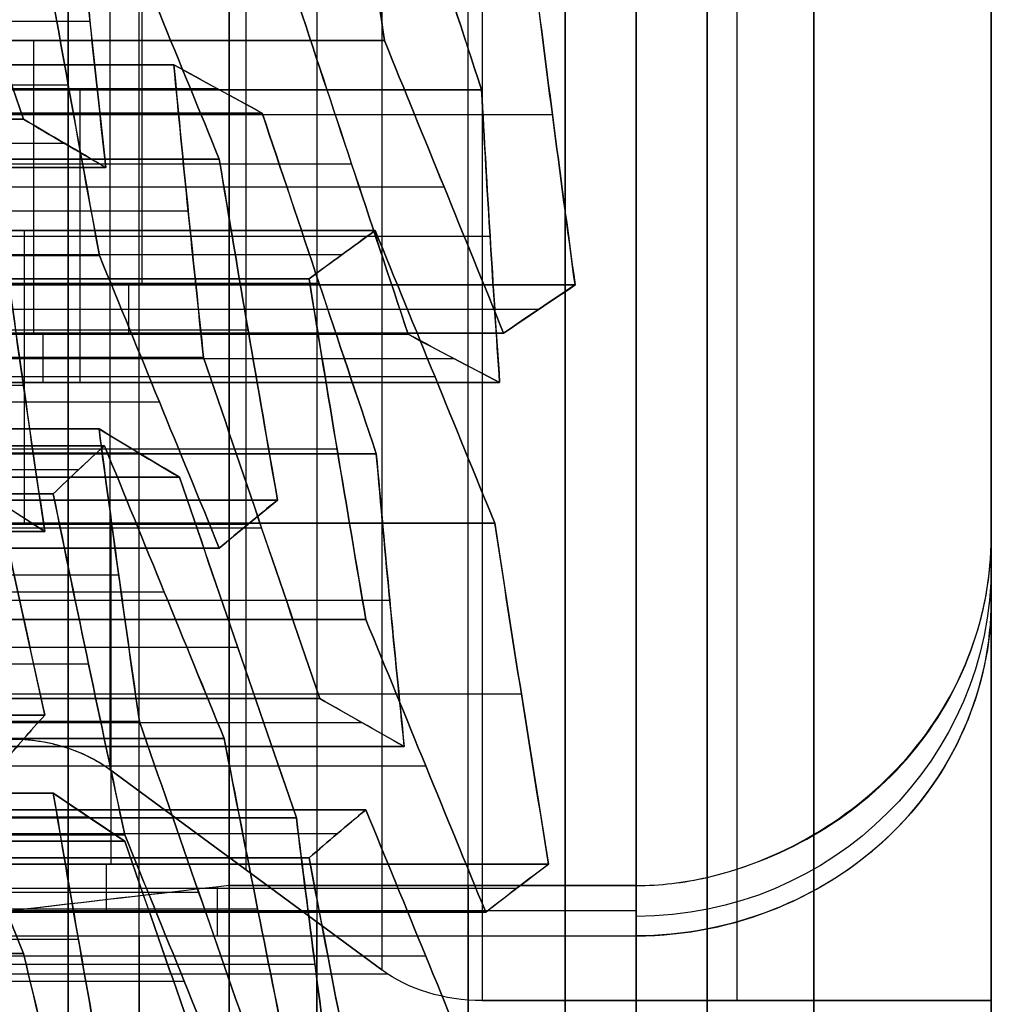
# Model space of a CAD drawing. Units: millimetres. Extents: x -40 to 100, y -170 to 50.
# Drawn here: x 42 to 43, y -126 to -125 of the extents above; entities that cross this region are included whole.
import ezdxf

# ---------------------------------------------------------------- set-up
doc = ezdxf.new("R2010")
doc.units = ezdxf.units.MM
doc.header["$MEASUREMENT"] = 0
doc.layers.add('Predefinito', color=7, linetype='Continuous', true_color=0x000000)

# ---------------------------------------------------------------- blocks, each defined once
blk = doc.blocks.new('Blocco 01')
at = {"layer": 'Predefinito'}
for p, q in [((5.46188, 13.2098, 3.83186), (5.46188, 12.6315, 3.83186)), ((5.46188, 12.6315, 3.83186), (5.46188, 13.2098, 3.83186)), ((5.64913, 13.20989, 3.54952), (5.64913, 12.63158, 3.54952)), ((5.89854, 13.20989, -3.11753), (5.89854, 12.63158, -3.11753)), ((6.04943, 13.2098, -2.8142), (6.04943, 12.6315, -2.8142)), ((6.04943, 12.6315, -2.8142), (6.04943, 13.2098, -2.8142)), ((5.72575, 12.61056, -3.549), (5.72575, 13.18886, -3.549)), ((5.72575, 13.18886, -3.549), (5.72575, 12.61056, -3.549)), ((5.75219, 13.19485, 3.47044), (5.75219, 12.61654, 3.47044)), ((5.75219, 12.61654, 3.47044), (5.75219, 13.19485, 3.47044)), ((5.88159, 12.61654, -3.24633), (5.88159, 13.19485, -3.24633)), ((5.88159, 13.19485, -3.24633), (5.88159, 12.61654, -3.24633)), ((5.9364, 12.61056, 3.18414), (5.9364, 13.18886, 3.18414)), ((5.9364, 13.18886, 3.18414), (5.9364, 12.61056, 3.18414)), ((5.43789, 12.6, -4.03084), (5.43789, 13.17831, -4.03084)), ((5.47884, 13.18104, 3.96065), (5.47884, 12.60274, 3.96065)), ((5.70879, 12.59286, -3.6778), (5.70879, 13.17116, -3.6778)), ((6.03946, 12.59286, 3.10506), (6.03946, 13.17116, 3.10506)), ((5.39274, 13.163, 4.16852), (5.39274, 12.5847, 4.16852)), ((5.84576, 12.58566, -3.49929), (5.84576, 13.16396, -3.49929)), ((5.95336, 12.58566, 3.31293), (5.95336, 13.16396, 3.31293)), ((5.55791, 13.1563, -3.98113), (5.55791, 12.578, -3.98113)), ((5.55791, 12.578, -3.98113), (5.55791, 13.1563, -3.98113)), ((5.68, 13.15662, 3.80314), (5.68, 12.57832, 3.80314)), ((5.68, 12.57832, 3.80314), (5.68, 13.15662, 3.80314)), ((5.4958, 12.57354, 4.08944), (5.4958, 13.15185, 4.08944)), ((5.4958, 13.15185, 4.08944), (5.4958, 12.57354, 4.08944)), ((5.69183, 12.5745, -3.80659), (5.69183, 13.1528, -3.80659)), ((5.69183, 13.1528, -3.80659), (5.69183, 12.5745, -3.80659)), ((5.78306, 12.56443, 3.72406), (5.78306, 13.14273, 3.72406)), ((5.96578, 13.13854, -3.44958), (5.96578, 12.56024, -3.44958)), ((5.96578, 12.56024, -3.44958), (5.96578, 13.13854, -3.44958)), ((5.97031, 13.13854, 3.44173), (5.97031, 12.56024, 3.44173)), ((5.97031, 12.56024, 3.44173), (5.97031, 13.13854, 3.44173)), ((5.69696, 12.55023, 3.93193), (5.69696, 13.12854, 3.93193)), ((5.88612, 12.54984, 3.64498), (5.88612, 13.12814, 3.64498)), ((5.88612, 13.12814, 3.64498), (5.88612, 12.54984, 3.64498)), ((5.66097, 13.11412, -4.06021), (5.66097, 12.53581, -4.06021)), ((5.79489, 12.53238, -3.88567), (5.79489, 13.11068, -3.88567)), ((5.4236, 12.5256, 4.42214), (5.4236, 13.1039, 4.42214)), ((5.4236, 13.1039, 4.42214), (5.4236, 12.5256, 4.42214)), ((5.71391, 12.52171, 4.06072), (5.71391, 13.10002, 4.06072)), ((5.71391, 13.10002, 4.06072), (5.71391, 12.52171, 4.06072)), ((5.52666, 12.51551, 4.34306), (5.52666, 13.09382, 4.34306)), ((6.06884, 13.09668, -3.52866), (6.06884, 12.51838, -3.52866)), ((6.00614, 13.08647, 3.69469), (6.00614, 12.50817, 3.69469)), ((5.62972, 13.083, 4.26398), (5.62972, 12.5047, 4.26398)), ((5.62972, 12.5047, 4.26398), (5.62972, 13.083, 4.26398)), ((5.44056, 12.4947, 4.55093), (5.44056, 13.07301, 4.55093)), ((5.49008, 13.07193, -4.4963), (5.49008, 12.49362, -4.4963)), ((5.49008, 12.49362, -4.4963), (5.49008, 13.07193, -4.4963)), ((5.76403, 12.49362, -4.13929), (5.76403, 13.07193, -4.13929)), ((5.76403, 13.07193, -4.13929), (5.76403, 12.49362, -4.13929)), ((5.89795, 13.06856, -3.96475), (5.89795, 12.49025, -3.96475)), ((5.89795, 12.49025, -3.96475), (5.89795, 13.06856, -3.96475)), ((5.83393, 12.48055, 4.11044), (5.83393, 13.05885, 4.11044)), ((5.6101, 13.0517, -4.44658), (5.6101, 12.47339, -4.44658)), ((5.74707, 13.0517, -4.26808), (5.74707, 12.47339, -4.26808)), ((6.01797, 13.04494, -3.91504), (6.01797, 12.46664, -3.91504)), ((5.45752, 13.04176, 4.67972), (5.45752, 12.46345, 4.67972)), ((5.45752, 12.46345, 4.67972), (5.45752, 13.04176, 4.67972)), ((5.74974, 13.04214, 4.31369), (5.74974, 12.46383, 4.31369)), ((5.73011, 12.45258, -4.39687), (5.73011, 13.03088, -4.39687)), ((5.73011, 13.03088, -4.39687), (5.73011, 12.45258, -4.39687)), ((5.95395, 13.01766, 4.16015), (5.95395, 12.43935, 4.16015)), ((5.95395, 12.43935, 4.16015), (5.95395, 13.01766, 4.16015)), ((5.57427, 12.43038, -4.69955), (5.57427, 13.00868, -4.69955)), ((5.57427, 13.00868, -4.69955), (5.57427, 12.43038, -4.69955)), ((5.98214, 12.43038, -4.168), (5.98214, 13.00868, -4.168)), ((5.98214, 13.00868, -4.168), (5.98214, 12.43038, -4.168)), ((5.57753, 12.4233, 4.72944), (5.57753, 13.0016, 4.72944)), ((6.057, 13.00458, 4.08107), (6.057, 12.42628, 4.08107)), ((5.86975, 13.00123, 4.3634), (5.86975, 12.42292, 4.3634)), ((5.86975, 12.42292, 4.3634), (5.86975, 13.00123, 4.3634)), ((5.69429, 12.41068, -4.64984), (5.69429, 12.98898, -4.64984)), ((5.96519, 12.41068, -4.2968), (5.96519, 12.98898, -4.2968)), ((5.55732, 12.40735, -4.82834), (5.55732, 12.98566, -4.82834)), ((5.49334, 12.97879, 4.93269), (5.49334, 12.40049, 4.93269)), ((5.81431, 12.39041, -4.60013), (5.81431, 12.96871, -4.60013)), ((5.81431, 12.96871, -4.60013), (5.81431, 12.39041, -4.60013)), ((5.88671, 12.97165, 4.49219), (5.88671, 12.39335, 4.49219)), ((5.94823, 12.96871, -4.42559), (5.94823, 12.39041, -4.42559)), ((5.94823, 12.39041, -4.42559), (5.94823, 12.96871, -4.42559)), ((5.54036, 12.96211, -4.95713), (5.54036, 12.38381, -4.95713)), ((5.54036, 12.38381, -4.95713), (5.54036, 12.96211, -4.95713)), ((5.69755, 12.38308, 4.77915), (5.69755, 12.96138, 4.77915)), ((5.69755, 12.96138, 4.77915), (5.69755, 12.38308, 4.77915)), ((5.40644, 12.37737, -5.13167), (5.40644, 12.95568, -5.13167)), ((5.40644, 12.95568, -5.13167), (5.40644, 12.37737, -5.13167)), ((5.80061, 12.95189, 4.70007), (5.80061, 12.37358, 4.70007)), ((5.61336, 12.93894, 4.9824), (5.61336, 12.36064, 4.9824)), ((5.61336, 12.36064, 4.9824), (5.61336, 12.93894, 4.9824)), ((5.90367, 12.3634, 4.62099), (5.90367, 12.9417, 4.62099)), ((5.90367, 12.9417, 4.62099), (5.90367, 12.3634, 4.62099)), ((5.91736, 12.92651, -4.67921), (5.91736, 12.3482, -4.67921)), ((6.05129, 12.3482, -4.50467), (6.05129, 12.92651, -4.50467)), ((5.64342, 12.34172, -5.03621), (5.64342, 12.92002, -5.03621)), ((5.50949, 12.9137, -5.21075), (5.50949, 12.33539, -5.21075)), ((5.63031, 12.90689, 5.11119), (5.63031, 12.32858, 5.11119)), ((6.06389, 12.37506, 5.55653), (6.06389, 12.9, 5.55653)), ((5.44115, 12.30898, 5.39815), (5.44115, 12.88728, 5.39815)), ((5.44115, 12.88728, 5.39815), (5.44115, 12.30898, 5.39815)), ((6.02042, 12.8843, -4.75829), (6.02042, 12.306, -4.75829)), ((6.02042, 12.306, -4.75829), (6.02042, 12.8843, -4.75829)), ((5.54421, 12.88126, 5.31907), (5.54421, 12.30295, 5.31907)), ((5.74648, 12.87793, -5.1153), (5.74648, 12.29962, -5.1153)), ((5.74648, 12.29962, -5.1153), (5.74648, 12.87793, -5.1153)), ((5.61255, 12.87171, -5.28983), (5.61255, 12.29341, -5.28983)), ((5.61255, 12.29341, -5.28983), (5.61255, 12.87171, -5.28983)), ((5.64727, 12.87453, 5.23999), (5.64727, 12.29623, 5.23999)), ((5.64727, 12.29623, 5.23999), (5.64727, 12.87453, 5.23999)), ((5.8665, 12.85925, -5.06558), (5.8665, 12.28095, -5.06558)), ((6.00347, 12.86241, -4.88708), (6.00347, 12.28411, -4.88708)), ((5.5956, 12.84679, -5.41863), (5.5956, 12.26848, -5.41863)), ((5.45863, 12.83737, -5.59713), (5.45863, 12.25907, -5.59713)), ((5.98651, 12.26171, -5.01587), (5.98651, 12.84001, -5.01587)), ((5.98651, 12.84001, -5.01587), (5.98651, 12.26171, -5.01587)), ((5.57864, 12.2431, -5.54742), (5.57864, 12.82141, -5.54742)), ((5.57864, 12.82141, -5.54742), (5.57864, 12.2431, -5.54742)), ((6.03698, 12.78971, 6.47127), (6.03698, 12.2, 6.47127)), ((6.03698, 12.78971, 6.47127), (6.03698, 12.2, 6.47127)), ((6.01927, 12.2, 6.60579), (6.01927, 12.6392, 6.60579)), ((5.74648, 12.63087, -5.1153), (5.54036, 12.63087, -4.95713)), ((5.40644, 12.62454, -5.13167), (5.61255, 12.62454, -5.28983)), ((5.64727, 12.61759, 5.23999), (5.61336, 12.61759, 4.9824)), ((5.44115, 12.59176, 5.39815), (5.64727, 12.59176, 5.23999)), ((6.02042, 12.57301, -4.75829), (5.98651, 12.57301, -5.01587)), ((5.98651, 12.56982, -5.01587), (5.74648, 12.56982, -5.1153)), ((5.91981, 12.57071, 5.42451), (6.06094, 12.37929, 5.55383)), ((6.06094, 12.37929, 5.55383), (5.91981, 12.57071, 5.42451)), ((5.61255, 12.55741, -5.28983), (5.57864, 12.55741, -5.54742)), ((5.57864, 12.54792, -5.54742), (5.33861, 12.54792, -5.64684)), ((6.03698, 12.49486, 6.47127), (6.00251, 12.49486, 6.73309)), ((6.00156, 12.2, 6.74032), (6.00156, 12.4866, 6.74032)), ((6.00156, 12.4866, 6.74032), (6.00156, 12.2, 6.74032)), ((6.22956, 12.425, 5.70834), (6.02724, 12.425, 5.52295)), ((6.08254, 12.30858, 5.57362), (6.08254, 11.95, 5.57362)), ((6.08254, 11.95, 5.57362), (6.08254, 12.30858, 5.57362)), ((6.03698, 12.2, 6.47127), (6.00156, 12.2, 6.74032)), ((6.03698, 12.2, 6.47127), (6.00156, 12.2, 6.74032)), ((0.53682, 11.95), (8, 11.95)), ((4.9963, 11.95, 6.56502), (5.4775, 11.95, 6.56502)), ((5.75611, 11.95, 6.68938), (5.80093, 11.95, 6.34896)), ((5.80093, 11.95, 6.34896), (5.75611, 11.95, 6.68938)), ((6.08254, 11.95, 5.57362), (6.22956, 11.95, 5.70834)), ((6.22956, 11.95, 5.70834), (6.08254, 11.95, 5.57362))]:
    blk.add_line(p, q, dxfattribs=at)
at = {"layer": 'Predefinito', "extrusion": (0, 1, 0)}
for centre in [(0, 0, 12.6), (0, 0, 12.25)]:
    blk.add_circle(centre, 10.44, dxfattribs=at)
at = {"layer": 'Predefinito', "extrusion": (2.37555e-20, 1, 1.80441e-19)}
blk.add_circle((0, 0, 12.075), 8, dxfattribs=at)
at = {"layer": 'Predefinito', "extrusion": (-0.67559, -3.84977e-15, 0.737277)}
blk.add_arc((-12.64142, 8.1), 0.1, 270, 315, dxfattribs=at)
at = {"layer": 'Predefinito', "extrusion": (-5.04167e-15, 1, -6.57043e-15)}
blk.add_arc((0, 0, 12.57071), 8.02929, 117.5, 137.5, dxfattribs=at)
at = {"layer": 'Predefinito', "extrusion": (1.16359e-15, 1, 2.56284e-15)}
blk.add_arc((0, 0, 12.57071), 8.02929, 117.5, 137.5, dxfattribs=at)
at = {"layer": 'Predefinito', "extrusion": (2.37555e-20, 1, 1.80441e-19)}
for start, end in [(193.01148, 241.98852), (133.01148, 181.98852)]:
    blk.add_arc((0, 0, 12.55), 8.85, start, end, dxfattribs=at)
at = {"layer": 'Predefinito', "extrusion": (1.81998e-19, 1, 1.59608e-19)}
for centre, radius in [((0, 0, 12.4866), 9.025), ((0, 0, 12.2), 8)]:
    blk.add_arc(centre, radius, 7.5, 270, dxfattribs=at)
at = {"layer": 'Predefinito', "extrusion": (0, 1, 0)}
for centre, radius, start, end in [((0, 0, 12.4866), 9.025, 90, 270), ((0, 0, 12.4866), 9.025, 123.318214, 131.681786), ((0, 0, 12.3183), 9.025, 191.681786, 243.318214), ((0, 0, 12.3183), 9.025, 131.681786, 183.318214), ((0, 0, 12.25), 10.44, 90, 270), ((0, 0, 12.15), 10.34, 90, 270), ((0, 0, 12.15), 10.34, 90, 270), ((0, 0, 12.15), 10.185, 90, 270), ((0, 0, 12.15), 10.185, 90, 270), ((0, 0, 12.15), 9.025, 191.632753, 243.367247), ((0, 0, 12.15), 9.025, 191.632753, 243.367247), ((0, 0, 12.15), 9.025, 131.632753, 183.367247), ((0, 0, 12.15), 9.025, 131.632753, 183.367247), ((0, 0, 11.95), 8, 90, 270), ((0, 0, 11.95), 9.985, 90, 270), ((0, 0, 11.95), 9.985, 90, 270), ((0, 0, 11.95), 8.25, 117.5, 137.5), ((0, 0, 11.95), 8.825, 190.711492, 244.288508), ((0, 0, 11.95), 8.825, 130.711492, 184.288508)]:
    blk.add_arc(centre, radius, start, end, dxfattribs=at)
at = {"layer": 'Predefinito', "extrusion": (1.01651e-14, 1, 1.54643e-14)}
blk.add_arc((0, 0, 12.4866), 9.025, 123.318214, 131.681786, dxfattribs=at)
at = {"layer": 'Predefinito', "extrusion": (3.94477e-19, 1, -3.02693e-19)}
for centre, radius, start, end in [((0, 0, 12.475), 8.125, 117.5, 137.5), ((0, 0, 12.425), 8.55, 118.178072, 136.821928), ((0, 0, 12.12929), 8.25, 117.5, 137.5)]:
    blk.add_arc(centre, radius, start, end, dxfattribs=at)
at = {"layer": 'Predefinito', "extrusion": (1.76304e-15, 1, 3.31969e-15)}
blk.add_arc((0, 0, 12.37929), 8.22071, 117.5, 137.5, dxfattribs=at)
at = {"layer": 'Predefinito', "extrusion": (-1.61313e-18, 1, -2.10227e-18)}
blk.add_arc((0, 0, 12.37929), 8.22071, 117.5, 137.5, dxfattribs=at)
at = {"layer": 'Predefinito', "extrusion": (-0.67559, -9.30485e-17, 0.737277)}
blk.add_arc((-12.30858, 8.15), 0.1, 90, 135, dxfattribs=at)
at = {"layer": 'Predefinito', "extrusion": (-0.67559, 4.03331e-19, 0.737277)}
blk.add_arc((-12.30858, 8.15), 0.1, 90, 135, dxfattribs=at)
at = {"layer": 'Predefinito', "extrusion": (-4.60437e-19, 1, -6.00053e-19)}
for centre in [(0, 0, 12.30858), (0, 0, 11.95)]:
    blk.add_arc(centre, 8.25, 117.5, 137.5, dxfattribs=at)
at = {"layer": 'Predefinito', "extrusion": (6.9717e-19, 1, 9.17841e-20)}
for centre, radius, start, end in [((0, 0, 12.30858), 8.25, 117.5, 137.5), ((0, 0, 12.2), 8.85, 193.01148, 241.98852), ((0, 0, 12.2), 8.85, 133.01148, 181.98852), ((0, 0, 11.95), 8.6, 228.743927, 242.582607)]:
    blk.add_arc(centre, radius, start, end, dxfattribs=at)
at = {"layer": 'Predefinito', "extrusion": (2.37555e-20, 1, 0)}
blk.add_arc((0, 0, 12.2), 8, 90, 270, dxfattribs=at)
at = {"layer": 'Predefinito', "extrusion": (6.71897e-21, 1, -5.15564e-21)}
blk.add_arc((0, 0, 12.2), 8.85, 193.01148, 241.98852, dxfattribs=at)
at = {"layer": 'Predefinito', "extrusion": (-0.130526, 0, 0.991445)}
blk.add_arc((-12.2, 6.58001, 5.73296), 0.25, 0, 90, dxfattribs=at)
at = {"layer": 'Predefinito', "extrusion": (-1.20589e-21, 1, -4.99494e-22)}
blk.add_arc((0, 0, 12.2), 8.85, 133.01148, 181.98852, dxfattribs=at)
at = {"layer": 'Predefinito', "extrusion": (2.37555e-20, 1, 1.14378e-54)}
blk.add_arc((0, 0, 11.95), 8, 90, 270, dxfattribs=at)
at = {"layer": 'Predefinito', "extrusion": (-2.09598e-15, 1, 1.88977e-15)}
blk.add_arc((0, 0, 11.95), 8.825, 190.711504, 244.288496, dxfattribs=at)
at = {"layer": 'Predefinito', "extrusion": (-1.24885e-19, 1, 9.58277e-20)}
blk.add_arc((0, 0, 11.95), 8.6, 192.417393, 242.582607, dxfattribs=at)
at = {"layer": 'Predefinito', "extrusion": (1.7377e-15, 1, -1.33339e-15)}
blk.add_arc((0, 0, 11.95), 8.6, 192.417393, 242.582607, dxfattribs=at)
at = {"layer": 'Predefinito', "extrusion": (7.8603e-19, 1, 1.02437e-18)}
blk.add_arc((0, 0, 11.95), 8.55, 118.178072, 136.821928, dxfattribs=at)
at = {"layer": 'Predefinito', "extrusion": (-9.57709e-15, 1, -1.24811e-14)}
blk.add_arc((0, 0, 11.95), 8.55, 118.178077, 136.821923, dxfattribs=at)
at = {"layer": 'Predefinito', "extrusion": (-1.73275e-15, 1, -7.17727e-16)}
blk.add_arc((0, 0, 11.95), 8.825, 130.711492, 184.288508, dxfattribs=at)
at = {"layer": 'Predefinito', "extrusion": (1.45432e-19, 1, 6.02398e-20)}
blk.add_arc((0, 0, 11.95), 8.6, 132.417393, 182.582607, dxfattribs=at)
at = {"layer": 'Predefinito', "extrusion": (-2.0236e-15, 1, -8.38201e-16)}
blk.add_arc((0, 0, 11.95), 8.6, 132.417393, 182.582607, dxfattribs=at)
at = {"layer": 'Predefinito'}
for points in [[(6.00156, 12.4866, 6.74032), (6.01328, 12.58824, 6.65132), (6.02508, 12.68929, 6.56166), (6.03698, 12.78971, 6.47127)], [(6.00156, 12.4866, 6.74032), (6.01321, 12.58765, 6.65183), (6.02501, 12.68869, 6.5622), (6.03698, 12.78971, 6.47127)], [(5.46188, 12.6315, 3.83186), (5.38188, 12.65896, 3.79872), (5.30187, 12.6864, 3.76558), (5.22185, 12.71382, 3.73243)], [(5.22185, 12.71382, 3.73243), (5.30194, 12.68638, 3.76561), (5.38195, 12.65894, 3.79875), (5.46188, 12.6315, 3.83186)], [(6.04943, 12.6315, -2.8142), (5.98073, 12.65896, -2.76149), (5.91202, 12.6864, -2.70877), (5.84331, 12.71382, -2.65604)], [(5.84331, 12.71382, -2.65604), (5.91208, 12.68638, -2.70881), (5.98078, 12.65894, -2.76153), (6.04943, 12.6315, -2.8142)], [(5.88159, 12.61654, -3.24633), (5.80165, 12.63408, -3.27944), (5.72165, 12.65131, -3.31258), (5.64156, 12.66819, -3.34575)], [(5.64156, 12.66819, -3.34575), (5.7231, 12.651, -3.31197), (5.80301, 12.63378, -3.27887), (5.88159, 12.61654, -3.24633)], [(5.75219, 12.61654, 3.47044), (5.7409, 12.63408, 3.38468), (5.7296, 12.6513, 3.29882), (5.71828, 12.66819, 3.21286)], [(5.71828, 12.66819, 3.21286), (5.7298, 12.651, 3.30036), (5.74109, 12.63378, 3.38612), (5.75219, 12.61654, 3.47044)], [(5.54608, 12.6459, 3.6286), (5.61476, 12.6366, 3.57589), (5.68347, 12.62681, 3.52317), (5.75219, 12.61654, 3.47044)], [(5.75219, 12.61654, 3.47044), (5.68617, 12.62641, 3.5211), (5.61777, 12.6362, 3.57359), (5.54608, 12.6459, 3.6286)], [(5.9155, 12.6459, -2.98874), (5.9042, 12.6366, -3.07458), (5.89289, 12.62681, -3.16044), (5.88159, 12.61654, -3.24633)], [(5.88159, 12.61654, -3.24633), (5.89245, 12.62641, -3.16382), (5.9037, 12.6362, -3.07834), (5.9155, 12.6459, -2.98874)], [(5.4958, 12.57354, 4.08944), (5.4845, 12.59313, 4.00365), (5.4732, 12.61245, 3.91779), (5.46188, 12.6315, 3.83186)], [(5.46188, 12.6315, 3.83186), (5.47335, 12.6122, 3.91895), (5.48465, 12.59288, 4.00474), (5.4958, 12.57354, 4.08944)], [(6.28946, 12.57354, -2.71478), (6.20951, 12.59313, -2.74789), (6.1295, 12.61245, -2.78103), (6.04943, 12.6315, -2.8142)], [(6.04943, 12.6315, -2.8142), (6.13058, 12.6122, -2.78059), (6.21053, 12.59288, -2.74747), (6.28946, 12.57354, -2.71478)], [(5.31788, 12.62141, -4.08055), (5.398, 12.60732, -4.04736), (5.47801, 12.59284, -4.01422), (5.55791, 12.578, -3.98113)], [(5.55791, 12.578, -3.98113), (5.47982, 12.5925, -4.01347), (5.39996, 12.60697, -4.04655), (5.31788, 12.62141, -4.08055)], [(5.69183, 12.5745, -3.80659), (5.70313, 12.58694, -3.72082), (5.71443, 12.59897, -3.63496), (5.72575, 12.61056, -3.549)], [(5.72575, 12.61056, -3.549), (5.71406, 12.59859, -3.63777), (5.70279, 12.58657, -3.72339), (5.69183, 12.5745, -3.80659)], [(5.72575, 12.61056, -3.549), (5.80577, 12.59413, -3.51586), (5.88578, 12.57735, -3.48272), (5.96578, 12.56024, -3.44958)], [(5.96578, 12.56024, -3.44958), (5.88725, 12.57703, -3.48211), (5.80734, 12.59381, -3.51521), (5.72575, 12.61056, -3.549)], [(6.14252, 12.5745, 3.02598), (6.07392, 12.58693, 3.07862), (6.00522, 12.59896, 3.13134), (5.9364, 12.61056, 3.18414)], [(5.9364, 12.61056, 3.18414), (5.94771, 12.59413, 3.27001), (5.95901, 12.57735, 3.35587), (5.97031, 12.56024, 3.44173)], [(5.9364, 12.61056, 3.18414), (6.00743, 12.59859, 3.12964), (6.07594, 12.58657, 3.07707), (6.14252, 12.5745, 3.02598)], [(5.97031, 12.56024, 3.44173), (5.95922, 12.57703, 3.35746), (5.94793, 12.59381, 3.2717), (5.9364, 12.61056, 3.18414)], [(5.28968, 12.5951, 4.2476), (5.35836, 12.58842, 4.1949), (5.42706, 12.58123, 4.14218), (5.4958, 12.57354, 4.08944)], [(5.4958, 12.57354, 4.08944), (5.43046, 12.58085, 4.13957), (5.36225, 12.58804, 4.19191), (5.28968, 12.5951, 4.2476)], [(5.68, 12.57832, 3.80314), (5.69131, 12.55974, 3.88902), (5.70261, 12.54086, 3.97488), (5.71391, 12.52171, 4.06072)], [(5.88612, 12.54984, 3.64498), (5.81749, 12.55979, 3.69764), (5.74878, 12.56929, 3.75036), (5.68, 12.57832, 3.80314)], [(5.68, 12.57832, 3.80314), (5.75172, 12.5689, 3.74811), (5.82012, 12.5594, 3.69562), (5.88612, 12.54984, 3.64498)], [(5.71391, 12.52171, 4.06072), (5.70277, 12.5406, 3.97607), (5.69148, 12.55947, 3.89028), (5.68, 12.57832, 3.80314)], [(5.49008, 12.49362, -4.4963), (5.42138, 12.52175, -4.44358), (5.35267, 12.54987, -4.39086), (5.28396, 12.578, -4.33814)], [(5.28396, 12.578, -4.33814), (5.35267, 12.54987, -4.39086), (5.42138, 12.52175, -4.44358), (5.49008, 12.49362, -4.4963)], [(5.55791, 12.578, -3.98113), (5.62661, 12.54987, -4.03385), (5.69532, 12.52175, -4.08657), (5.76403, 12.49362, -4.13929)], [(5.76403, 12.49362, -4.13929), (5.69532, 12.52175, -4.08657), (5.62662, 12.54987, -4.03385), (5.55791, 12.578, -3.98113)], [(5.89795, 12.49025, -3.96475), (5.82925, 12.51834, -3.91203), (5.76054, 12.54642, -3.85931), (5.69183, 12.5745, -3.80659)], [(5.69183, 12.5745, -3.80659), (5.76055, 12.54642, -3.85931), (5.82925, 12.51833, -3.91203), (5.89795, 12.49025, -3.96475)], [(5.96578, 12.56024, -3.44958), (6.03449, 12.53234, -3.5023), (6.10319, 12.50443, -3.55502), (6.1719, 12.47651, -3.60774)], [(6.1719, 12.47651, -3.60774), (6.10321, 12.50442, -3.55504), (6.0345, 12.53233, -3.50232), (5.96578, 12.56024, -3.44958)], [(5.97031, 12.56024, 3.44173), (6.05032, 12.53234, 3.47487), (6.13033, 12.50443, 3.50801), (6.21034, 12.47651, 3.54115)], [(6.21034, 12.47651, 3.54115), (6.13036, 12.50442, 3.50802), (6.05035, 12.53233, 3.47488), (5.97031, 12.56024, 3.44173)], [(6.12615, 12.46648, 3.7444), (6.04615, 12.49428, 3.71126), (5.96614, 12.52206, 3.67812), (5.88612, 12.54984, 3.64498)], [(5.88612, 12.54984, 3.64498), (5.96617, 12.52205, 3.67814), (6.04618, 12.49427, 3.71128), (6.12615, 12.46648, 3.7444)], [(5.62972, 12.5047, 4.26398), (5.56114, 12.51214, 4.3166), (5.49243, 12.51911, 4.36932), (5.4236, 12.5256, 4.42214)], [(5.4236, 12.5256, 4.42214), (5.43491, 12.50512, 4.50802), (5.44621, 12.4844, 4.59388), (5.45752, 12.46345, 4.67972)], [(5.4236, 12.5256, 4.42214), (5.4962, 12.51875, 4.36643), (5.56441, 12.51178, 4.3141), (5.62972, 12.5047, 4.26398)], [(5.45752, 12.46345, 4.67972), (5.44633, 12.48418, 4.59477), (5.43503, 12.50489, 4.50895), (5.4236, 12.5256, 4.42214)], [(5.71391, 12.52171, 4.06072), (5.79393, 12.49428, 4.09387), (5.87394, 12.46683, 4.12701), (5.95395, 12.43935, 4.16015)], [(5.95395, 12.43935, 4.16015), (5.874, 12.46681, 4.12704), (5.794, 12.49426, 4.0939), (5.71391, 12.52171, 4.06072)], [(5.86975, 12.42292, 4.3634), (5.78975, 12.45021, 4.33026), (5.70974, 12.47747, 4.29712), (5.62972, 12.5047, 4.26398)], [(5.62972, 12.5047, 4.26398), (5.70982, 12.47744, 4.29716), (5.78983, 12.45018, 4.3303), (5.86975, 12.42292, 4.3634)], [(5.73011, 12.45258, -4.39687), (5.65018, 12.46663, -4.42998), (5.57018, 12.48032, -4.46312), (5.49008, 12.49362, -4.4963)], [(5.49008, 12.49362, -4.4963), (5.57226, 12.47998, -4.46226), (5.65211, 12.46629, -4.42918), (5.73011, 12.45258, -4.39687)], [(5.76403, 12.49362, -4.13929), (5.75272, 12.48034, -4.22515), (5.74142, 12.46665, -4.31101), (5.73011, 12.45258, -4.39687)], [(5.73011, 12.45258, -4.39687), (5.74114, 12.46629, -4.31316), (5.75242, 12.47998, -4.22747), (5.76403, 12.49362, -4.13929)], [(6.13799, 12.4425, -3.86533), (6.05805, 12.45875, -3.89844), (5.97804, 12.47467, -3.93158), (5.89795, 12.49025, -3.96475)], [(5.89795, 12.49025, -3.96475), (5.97964, 12.47436, -3.93092), (6.05954, 12.45844, -3.89782), (6.13799, 12.4425, -3.86533)], [(5.45752, 12.46345, 4.67972), (5.53754, 12.4367, 4.71287), (5.61755, 12.40991, 4.74601), (5.69755, 12.38308, 4.77915)], [(5.69755, 12.38308, 4.77915), (5.61767, 12.40987, 4.74606), (5.53766, 12.43666, 4.71292), (5.45752, 12.46345, 4.67972)], [(5.61336, 12.36064, 4.9824), (5.53336, 12.38723, 4.94927), (5.45335, 12.41376, 4.91612), (5.37333, 12.44025, 4.88298)], [(5.37333, 12.44025, 4.88298), (5.4535, 12.41372, 4.91619), (5.5335, 12.38718, 4.94932), (5.61336, 12.36064, 4.9824)], [(5.95395, 12.43935, 4.16015), (6.02263, 12.43087, 4.10744), (6.09134, 12.42192, 4.05472), (6.16006, 12.41253, 4.00199)], [(6.16006, 12.41253, 4.00199), (6.09411, 12.42154, 4.05259), (6.02572, 12.43048, 4.10508), (5.95395, 12.43935, 4.16015)], [(5.54036, 12.38381, -4.95713), (5.55166, 12.39966, -4.87135), (5.56296, 12.41519, -4.78549), (5.57427, 12.43038, -4.69955)], [(5.57427, 12.43038, -4.69955), (5.56273, 12.41488, -4.78725), (5.55144, 12.39935, -4.873), (5.54036, 12.38381, -4.95713)], [(5.57427, 12.43038, -4.69955), (5.65428, 12.41744, -4.66641), (5.73429, 12.40411, -4.63327), (5.81431, 12.39041, -4.60013)], [(5.81431, 12.39041, -4.60013), (5.73634, 12.40376, -4.63242), (5.65648, 12.41709, -4.6655), (5.57427, 12.43038, -4.69955)], [(5.94823, 12.39041, -4.42559), (5.95952, 12.40409, -4.33984), (5.97082, 12.41742, -4.25398), (5.98214, 12.43038, -4.168)], [(5.98214, 12.43038, -4.168), (5.97053, 12.41709, -4.25622), (5.95925, 12.40376, -4.34192), (5.94823, 12.39041, -4.42559)], [(5.98214, 12.43038, -4.168), (6.06216, 12.4152, -4.13486), (6.14217, 12.39967, -4.10172), (6.22218, 12.38381, -4.06858)], [(6.22218, 12.38381, -4.06858), (6.14377, 12.39935, -4.10105), (6.06387, 12.41488, -4.13415), (5.98214, 12.43038, -4.168)], [(5.90367, 12.3634, 4.62099), (5.89237, 12.38347, 4.53519), (5.88107, 12.40332, 4.44933), (5.86975, 12.42292, 4.3634)], [(5.86975, 12.42292, 4.3634), (5.8812, 12.40309, 4.45031), (5.89249, 12.38325, 4.53612), (5.90367, 12.3634, 4.62099)], [(5.1664, 12.41046, -5.2311), (5.2464, 12.39985, -5.19796), (5.32641, 12.38882, -5.16482), (5.40644, 12.37737, -5.13167)], [(5.40644, 12.37737, -5.13167), (5.329, 12.38845, -5.16375), (5.24923, 12.39948, -5.19679), (5.1664, 12.41046, -5.2311)], [(5.20112, 12.38688, 5.29872), (5.28114, 12.36098, 5.33187), (5.36115, 12.33501, 5.36501), (5.44115, 12.30898, 5.39815)], [(5.44115, 12.30898, 5.39815), (5.36135, 12.33495, 5.36509), (5.28135, 12.36092, 5.33195), (5.20112, 12.38688, 5.29872)], [(5.81431, 12.39041, -4.60013), (5.88301, 12.36227, -4.65285), (5.95172, 12.33413, -4.70557), (6.02042, 12.306, -4.75829)], [(6.02042, 12.306, -4.75829), (5.95172, 12.33413, -4.70557), (5.88301, 12.36227, -4.65285), (5.81431, 12.39041, -4.60013)], [(6.15435, 12.306, -4.58375), (6.08565, 12.33413, -4.53103), (6.01694, 12.36227, -4.47831), (5.94823, 12.39041, -4.42559)], [(5.94823, 12.39041, -4.42559), (6.01694, 12.36227, -4.47831), (6.08565, 12.33413, -4.53103), (6.15435, 12.306, -4.58375)], [(5.40644, 12.37737, -5.13167), (5.47514, 12.34939, -5.18439), (5.54385, 12.3214, -5.23711), (5.61255, 12.29341, -5.28983)], [(5.61255, 12.29341, -5.28983), (5.54386, 12.32139, -5.23712), (5.47515, 12.34938, -5.1844), (5.40644, 12.37737, -5.13167)], [(5.74648, 12.29962, -5.1153), (5.67778, 12.32769, -5.06258), (5.60907, 12.35575, -5.00986), (5.54036, 12.38381, -4.95713)], [(5.54036, 12.38381, -4.95713), (5.60908, 12.35575, -5.00986), (5.67778, 12.32768, -5.06258), (5.74648, 12.29962, -5.1153)], [(5.69755, 12.38308, 4.77915), (5.76623, 12.37698, 4.72645), (5.83493, 12.37042, 4.67373), (5.90367, 12.3634, 4.62099)], [(5.90367, 12.3634, 4.62099), (5.83839, 12.37007, 4.67108), (5.77018, 12.37663, 4.72341), (5.69755, 12.38308, 4.77915)], [(5.64727, 12.29623, 5.23999), (5.63597, 12.31788, 5.15418), (5.62467, 12.33936, 5.06832), (5.61336, 12.36064, 4.9824)], [(5.61336, 12.36064, 4.9824), (5.62476, 12.33918, 5.06905), (5.63606, 12.31771, 5.15488), (5.64727, 12.29623, 5.23999)], [(5.44115, 12.30898, 5.39815), (5.50982, 12.3052, 5.34545), (5.57853, 12.30094, 5.29273), (5.64727, 12.29623, 5.23999)], [(5.64727, 12.29623, 5.23999), (5.58259, 12.30067, 5.28961), (5.5147, 12.30493, 5.34171), (5.44115, 12.30898, 5.39815)], [(6.02042, 12.306, -4.75829), (6.00912, 12.29158, -4.84415), (5.99782, 12.27681, -4.93001), (5.98651, 12.26171, -5.01587)], [(5.98651, 12.26171, -5.01587), (5.99758, 12.2765, -4.93181), (6.00887, 12.29126, -4.84607), (6.02042, 12.306, -4.75829)], [(5.98651, 12.26171, -5.01587), (5.90661, 12.2747, -5.04897), (5.8266, 12.28735, -5.08211), (5.74648, 12.29962, -5.1153)], [(5.74648, 12.29962, -5.1153), (5.82876, 12.28702, -5.08122), (5.90861, 12.27438, -5.04814), (5.98651, 12.26171, -5.01587)], [(5.61255, 12.29341, -5.28983), (5.60125, 12.27694, -5.3757), (5.58995, 12.26017, -5.46157), (5.57864, 12.2431, -5.54742)], [(5.57864, 12.2431, -5.54742), (5.58976, 12.25989, -5.46298), (5.60105, 12.27665, -5.3772), (5.61255, 12.29341, -5.28983)], [(5.57864, 12.2431, -5.54742), (5.49871, 12.25393, -5.58053), (5.4187, 12.26438, -5.61367), (5.33861, 12.27442, -5.64684)], [(5.33861, 12.27442, -5.64684), (5.42149, 12.26403, -5.61251), (5.50126, 12.25359, -5.57947), (5.57864, 12.2431, -5.54742)], [(6.00156, 12.2, 6.74032), (6.00156, 12.18333, 6.74032), (5.99968, 12.16666, 6.742), (5.99579, 12.15, 6.74545)], [(6.00156, 12.2, 6.74032), (6.00156, 12.1832, 6.74032), (5.99962, 12.16643, 6.74205), (5.99579, 12.15, 6.74545)]]:
    blk.add_open_spline(points, degree=3, dxfattribs=at)
blk.add_rational_spline([(5.89822, 12.64142, 5.40472), (5.89822, 12.6, 5.40472), (5.91981, 12.57071, 5.42451)], [0.999999963703, 0.92387955066, 1], degree=2, dxfattribs=at)
for points, knots in [([(6.03698, 12.2, 6.47127), (6.03698, 12.12995, 6.47127), (6.00872, 12.06531, 6.45689), (5.92118, 11.97538, 6.41165), (5.8617, 11.95, 6.38064), (5.80093, 11.95, 6.34896)], [0, 0, 0, 0, 0.0002005045, 0.0002005045, 0.0004030668, 0.0004030668, 0.0004030668, 0.0004030668]), ([(5.80093, 11.95, 6.34896), (5.86263, 11.95, 6.38113), (5.92404, 11.97684, 6.41203), (6.01148, 12.06922, 6.45713), (6.03698, 12.13424, 6.47127), (6.03698, 12.2, 6.47127)], [-0.0004030668, -0.0004030668, -0.0004030668, -0.0004030668, -0.0002014847, -0.0002014847, 0, 0, 0, 0]), ([(5.99579, 12.15, 6.74545), (5.98271, 12.0939, 6.75708), (5.95165, 12.04234, 6.75329), (5.8657, 11.97025, 6.72949), (5.81106, 11.95, 6.70947), (5.75611, 11.95, 6.68938)], [0, 0, 0, 0, 0.0001720848, 0.0001720848, 0.0003444386, 0.0003444386, 0.0003444386, 0.0003444386]), ([(5.99579, 12.15, 6.74545), (5.98279, 12.09423, 6.75701), (5.95058, 12.04192, 6.75359), (5.86436, 11.96985, 6.72963), (5.81054, 11.95, 6.70928), (5.75611, 11.95, 6.68938)], [0, 0, 0, 0, 0.0001719604, 0.0001719604, 0.0003444386, 0.0003444386, 0.0003444386, 0.0003444386])]:
    blk.add_open_spline(points, degree=3, knots=knots, dxfattribs=at)
blk = doc.blocks.new('10RX01960YY')
at = {"layer": 'Predefinito'}
blk.add_blockref('Blocco 01', (0, 0), dxfattribs=at)
blk = doc.blocks.new('4707A113-A3')
at = {"layer": 'Predefinito', "extrusion": (3.76883e-17, -5.55112e-17, -1), "rotation": 270}
blk.add_blockref('10RX01960YY', (-55, -120, -184.5), dxfattribs=at)
blk = doc.blocks.new('4707A113-00')
at = {"layer": 'Predefinito'}
blk.add_blockref('4707A113-A3', (0, 0), dxfattribs=at)

msp = doc.modelspace()

# ---------------------------------------------------------------- block references
at = {"layer": 'Predefinito'}
msp.add_blockref('4707A113-00', (0, 0), dxfattribs=at)

doc.saveas('drawing.dxf')
